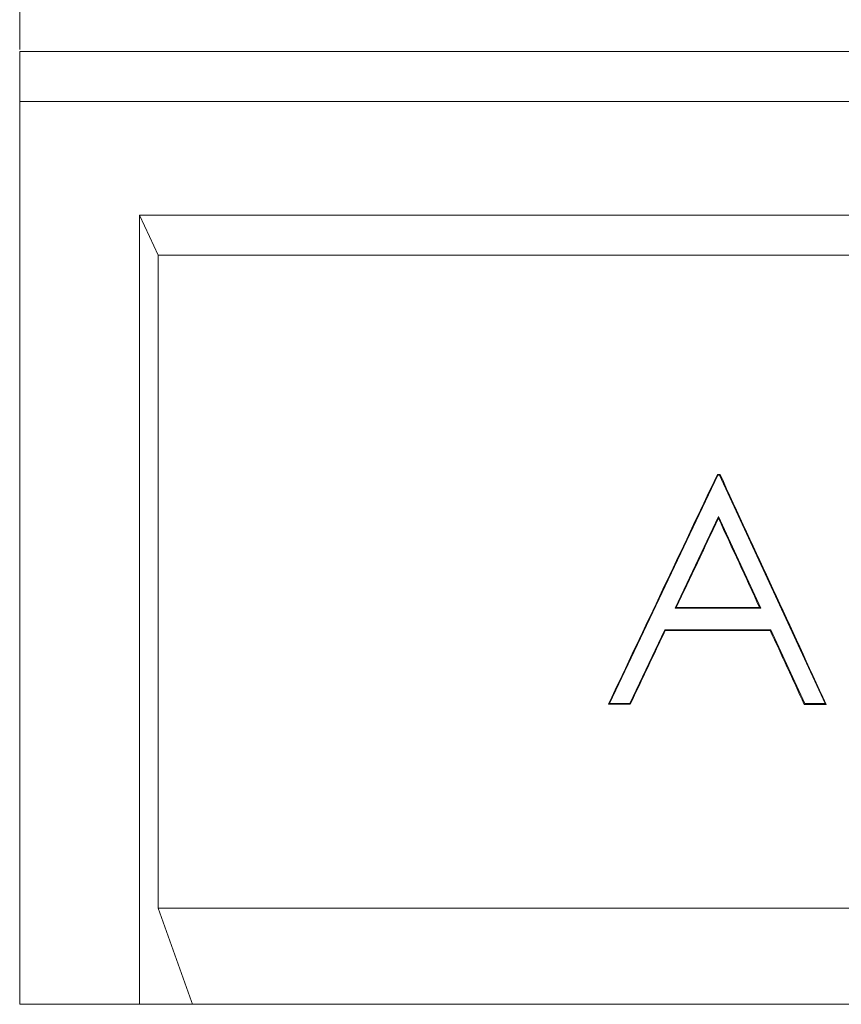
# Model space of a CAD drawing. Units: millimetres. Extents: x 0 to 420, y 0 to 7456.
# Drawn here: x 171 to 213, y 194 to 246 of the extents above; entities that cross this region are included whole.
import ezdxf

# ---------------------------------------------------------------- set-up
doc = ezdxf.new("R2010")
doc.units = ezdxf.units.MM
doc.styles.add('SLDTEXTSTYLE0', font='TXT', dxfattribs={"width": 0.605})
doc.dimstyles.new('SLDDIMSTYLE0', dxfattribs={"dimtxt": 3.5, "dimasz": 3.5, "dimexe": 0, "dimexo": 0.0625, "dimgap": 0.875, "dimtad": 1, "dimlfac": 5, "dimrnd": 1e-09, "dimzin": 12, "dimdsep": 46, "dimtxsty": 'SLDTEXTSTYLE0', "dimsah": 1, "dimcen": 0.09, "dimadec": 0, "dimazin": 3, "dimtfac": 1, "dimtdec": 3, "dimtofl": 0, "dimtmove": 0, "dimatfit": 3, "dimfxl": 0, "dimfrac": 2, "dimtolj": 1, "dimtzin": 12, "dimarcsym": 0})

# ---------------------------------------------------------------- blocks, each defined once
blk = doc.blocks.new('_D_4')
at = {"color": 7, "linetype": 'Continuous', "lineweight": 18}
for p, q in [((170.628, 244.196), (170.628, 262.167)), ((370.628, 244.196), (370.628, 262.167)), ((370.628, 261.167), (170.628, 261.167))]:
    blk.add_line(p, q, dxfattribs=at)
for points in [[(170.628, 261.167), (174.128, 260.629), (174.128, 261.706)], [(370.628, 261.167), (367.128, 261.706), (367.128, 260.629)]]:
    blk.add_solid(points, dxfattribs=at)
at = {"color": 7, "linetype": 'Continuous', "lineweight": 18, "insert": (266.244, 265.679), "char_height": 3.5, "attachment_point": 1, "style": 'SLDTEXTSTYLE0'}
blk.add_mtext('1000', dxfattribs=at)

msp = doc.modelspace()

# ---------------------------------------------------------------- linework, layer by layer
at = {"color": 7, "linetype": 'Continuous', "lineweight": 18}
for p, q in [((370.6285, 244.0958), (170.6285, 244.0958)), ((170.6285, 241.4958), (170.6285, 244.0958)), ((170.6285, 241.4958), (170.6285, 233.4958)), ((170.6285, 241.4958), (370.6285, 241.4958)), ((176.8677, 235.5671), (176.8677, 194.4958)), ((170.6285, 194.4958), (170.6285, 233.4958)), ((177.8432, 233.4958), (363.3605, 233.4958)), ((177.8432, 233.4958), (177.8432, 199.4958)), ((201.3267, 210.1482), (206.9693, 222.0434)), ((206.9693, 222.0434), (206.9454, 222.0812)), ((206.9693, 222.0434), (207.0565, 222.0434)), ((207.0565, 222.0434), (207.0807, 222.0813)), ((207.0565, 222.0434), (212.5466, 210.1482)), ((207.0017, 219.8806), (204.7452, 215.1203)), ((207.0017, 219.8806), (207.0013, 219.7912)), ((209.1984, 215.1203), (207.0017, 219.8806)), ((204.7452, 215.1203), (204.8034, 215.1572)), ((204.7452, 215.1203), (209.1984, 215.1203)), ((209.1984, 215.1203), (209.1377, 215.1591)), ((204.2107, 213.9944), (202.3862, 210.1482)), ((204.2107, 213.9944), (204.2339, 213.9578)), ((209.7173, 213.9944), (204.2107, 213.9944)), ((209.7173, 213.9944), (209.6923, 213.9553)), ((211.4913, 210.1482), (209.7173, 213.9944)), ((201.3267, 210.1482), (201.2712, 210.1131)), ((202.3862, 210.1482), (201.3267, 210.1482)), ((202.3862, 210.1482), (202.4088, 210.1125)), ((211.4913, 210.1482), (211.4658, 210.1084)), ((212.5466, 210.1482), (211.4913, 210.1482)), ((212.5466, 210.1482), (212.6096, 210.1079)), ((177.8432, 199.4958), (363.3605, 199.4958)), ((170.6285, 194.4958), (176.8677, 194.4958)), ((179.6185, 194.4958), (176.8677, 194.4958)), ((179.6185, 194.4958), (361.5852, 194.4958))]:
    msp.add_line(p, q, dxfattribs=at)
at = {"color": 7, "linetype": 'Continuous', "lineweight": 18, "flags": 128}
for points in [[(176.8677, 235.5671), (177.3915, 234.455), (177.8432, 233.4958)], [(177.8432, 199.4958), (178.7054, 197.0673), (179.5677, 194.6389), (179.6185, 194.4958)]]:
    msp.add_lwpolyline(points, dxfattribs=at)
at = {"color": 7, "linetype": 'Continuous', "lineweight": 18}
for centre, major_axis, ratio, start_param, end_param in [((270.6285, -535.9573), (7289.1326, 15408.5055), 0.0224109, 1.5321844, 1.532962), ((270.6285, -160.3399), (7297.3077, 0), 0.0524078, 1.5795048, 1.5795234), ((270.6285, -828.1785), (-7289.0523, 15836.344), 0.0219123, 4.7679109, 4.7686686), ((270.6285, 1246.7886), (7289.1307, 15418.7719), 0.0223987, 4.6560237, 4.6563249), ((270.6285, 994.6125), (-7289.0518, 15839.1115), 0.0219091, 1.6096495, 1.6099423), ((270.6285, -167.263), (7297.3077, 0), 0.0524078, 1.5792229, 1.5798169), ((270.6285, 1246.1819), (7289.1327, 15407.9852), 0.0224115, 4.6557015, 4.6559517), ((270.6285, 596.3776), (7297.3077, 0), 0.0524078, 4.7032903, 4.7040384), ((270.6285, 994.8907), (-7289.0505, 15846.244), 0.021901, 1.610022, 1.6102651), ((270.6285, 592.5315), (7297.3077, 0), 0.0524078, 4.7028843, 4.7030402), ((270.6285, 592.5315), (7297.3077, 0), 0.0524078, 4.7042814, 4.7044382)]:
    msp.add_ellipse(centre, major_axis=major_axis, ratio=ratio, start_param=start_param, end_param=end_param, dxfattribs=at)
msp.add_open_spline([(364.336, 235.5671), (360.4307, 235.5671), (356.5254, 235.5671), (348.7146, 235.5671), (336.9983, 235.5671), (309.6593, 235.5671), (270.6018, 235.5671), (239.3558, 235.5671), (215.9221, 235.5671), (204.2054, 235.5671), (192.4891, 235.5671), (184.6783, 235.5671), (180.773, 235.5671), (176.8677, 235.5671)], degree=3, knots=[0, 0, 0, 0, 0.0625, 0.0625, 0.125, 0.25, 0.5, 0.75, 0.75, 0.875, 0.9375, 0.9375, 1, 1, 1, 1], dxfattribs=at)

# ---------------------------------------------------------------- dimensions: what is measured, and where the dimension line sits
dim = msp.add_linear_dim(base=(170.6285, 261.1672), p1=(370.6285, 244.0958), p2=(170.6285, 244.0958), dimstyle='SLDDIMSTYLE0', dxfattribs=at)
dim.commit()
dim.dimension.update_dxf_attribs({"geometry": '_D_4', "text_midpoint": (270.6285, 261.1672), "dimtype": 160})

doc.saveas('drawing.dxf')
